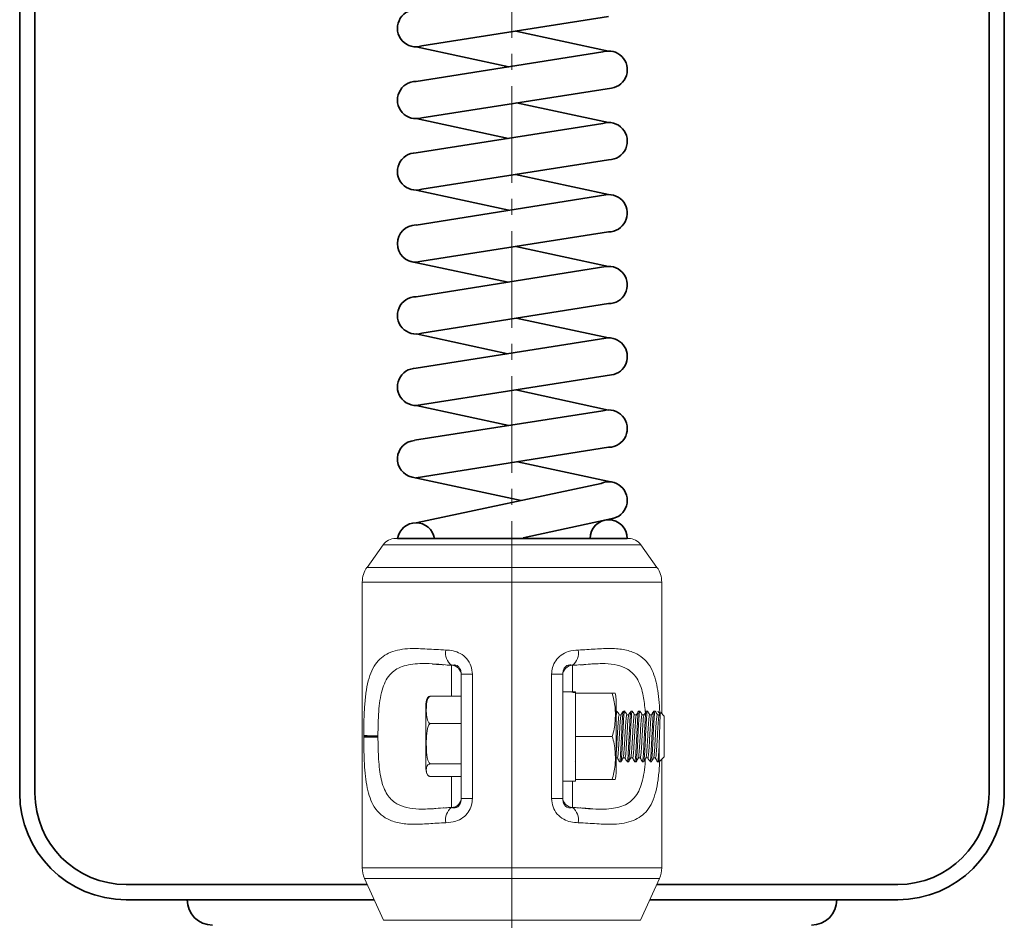
# Model space of a CAD drawing. Units: millimetres. Extents: x 420 to 3864, y 0 to 2435.
# Drawn here: x 1746 to 1940, y 907 to 1085 of the extents above; entities that cross this region are included whole.
import ezdxf

# ---------------------------------------------------------------- set-up
doc = ezdxf.new("R2010")
doc.units = ezdxf.units.MM
doc.linetypes.add('CENTER2', pattern=[28.575, 19.05, -3.175, 3.175, -3.175])
doc.layers.get('0').update_dxf_attribs({"lineweight": 35})
doc.layers.add('1', color=1, linetype='CENTER2', lineweight=15)

msp = doc.modelspace()

# ---------------------------------------------------------------- linework, layer by layer
for p, q in [((1748.83, 1270.43), (1748.83, 932.28)), ((1936.83, 1270.43), (1936.83, 932.28)), ((1745.83, 1265.43), (1745.83, 932.28)), ((1939.83, 1265.43), (1939.83, 932.28)), ((1825.05, 1079.52), (1861.88, 1085.32)), ((1843.59, 1082.44), (1861.88, 1078.51)), ((1823.93, 1079.34), (1842.21, 1075.41)), ((1823.93, 1072.52), (1860.75, 1078.33)), ((1825.05, 1065.37), (1862.44, 1071.22)), ((1843.74, 1068.29), (1861.88, 1064.42)), ((1842.12, 1061.31), (1823.93, 1065.19)), ((1823.93, 1058.44), (1860.75, 1064.25)), ((1825.05, 1051.29), (1861.88, 1057.09)), ((1843.51, 1054.2), (1861.88, 1050.22)), ((1823.93, 1051.11), (1842.23, 1047.14)), ((1823.93, 1044.23), (1861.3, 1050.17)), ((1825.05, 1037.08), (1861.88, 1042.89)), ((1843.59, 1040), (1861.88, 1036.07)), ((1822.82, 1037.07), (1842.06, 1032.97)), ((1823.93, 1036.9), (1825.05, 1037.08)), ((1823.93, 1030.09), (1861.3, 1036.03)), ((1825.05, 1022.94), (1861.88, 1028.74)), ((1843.68, 1025.87), (1861.88, 1021.99)), ((1823.93, 1022.76), (1842, 1018.88)), ((1823.93, 1016.01), (1861.3, 1021.94)), ((1823.93, 1008.67), (1862.44, 1014.7)), ((1843.57, 1011.75), (1861.88, 1007.78)), ((1823.61, 1001.83), (1860.76, 1007.61)), ((1823.93, 1008.67), (1842.18, 1004.72)), ((1823.93, 994.39), (1861.88, 1000.45)), ((1862.59, 993.57), (1843.92, 997.58)), ((1823.16, 994.55), (1844.66, 989.97)), ((1823.93, 985.56), (1860.38, 993.32)), ((1862.92, 986.46), (1845.05, 982.56)), ((1865.54, 982.47), (1820.26, 982.47)), ((1821.7, 982.47), (1842.83, 982.47)), ((1821.77, 982.47), (1842.9, 982.47)), ((1863.97, 982.47), (1842.83, 982.47)), ((1864.03, 982.47), (1842.9, 982.47)), ((1766.83, 914.28), (1814.33, 914.28)), ((1918.83, 914.28), (1871.34, 914.28)), ((1766.83, 911.28), (1815.69, 911.28)), ((1918.83, 911.28), (1869.97, 911.28))]:
    msp.add_line(p, q)
at = {"color": 7, "linetype": 'Continuous', "lineweight": 15}
for p, q in [((1819.88, 982.47), (1842.83, 982.47)), ((1819.94, 982.47), (1865.86, 982.47)), ((1842.83, 982.47), (1865.79, 982.47)), ((1817.44, 981.21), (1814.27, 976.77)), ((1842.83, 981.21), (1842.83, 976.77)), ((1871.4, 976.77), (1868.23, 981.21)), ((1842.83, 973.87), (1842.83, 976.77)), ((1813.33, 973.87), (1813.33, 917.55)), ((1842.83, 973.87), (1842.83, 917.55)), ((1872.33, 947.97), (1872.33, 973.87)), ((1835.04, 955.72), (1832.83, 955.72)), ((1832.83, 949.23), (1832.83, 955.72)), ((1835.04, 955.72), (1835.04, 931.21)), ((1850.63, 931.21), (1850.63, 955.72)), ((1852.83, 955.72), (1850.63, 955.72)), ((1852.83, 955.72), (1852.83, 951.28)), ((1826.68, 951.37), (1832.83, 951.37)), ((1853.38, 952.27), (1852.83, 952.27)), ((1852.83, 935.66), (1852.83, 951.28)), ((1855.33, 952.27), (1854.79, 952.27)), ((1855.33, 952.25), (1855.33, 952.27)), ((1855.33, 952.25), (1855.33, 952.05)), ((1855.33, 951.97), (1855.33, 952.05)), ((1855.33, 951.97), (1862.57, 951.97)), ((1855.33, 949.69), (1855.33, 951.97)), ((1863.33, 950.83), (1863.33, 936.11)), ((1825.83, 949.53), (1825.83, 937.41)), ((1832.83, 949.23), (1832.83, 945.99)), ((1855.33, 945.75), (1855.33, 949.69)), ((1863.52, 948.47), (1863.33, 948.47)), ((1864.34, 947.72), (1863.96, 947.72)), ((1865.02, 948.47), (1864.78, 948.47)), ((1865.84, 947.72), (1865.46, 947.72)), ((1866.52, 948.47), (1866.28, 948.47)), ((1867.34, 947.72), (1866.96, 947.72)), ((1868.02, 948.47), (1867.78, 948.47)), ((1868.84, 947.72), (1868.46, 947.72)), ((1869.52, 948.47), (1869.28, 948.47)), ((1870.34, 947.72), (1869.96, 947.72)), ((1871.02, 948.47), (1870.78, 948.47)), ((1871.84, 947.72), (1871.46, 947.72)), ((1871.94, 947.89), (1871.6, 948.47)), ((1872.83, 947.47), (1872.14, 948.16)), ((1872.83, 947.47), (1872.83, 939.47)), ((1832.83, 945.99), (1826.68, 945.99)), ((1832.83, 938.06), (1832.83, 945.99)), ((1855.33, 943.47), (1855.33, 945.75)), ((1813.61, 943.47), (1813.61, 943.62)), ((1813.61, 943.31), (1813.61, 943.47)), ((1816.42, 943.6), (1816.42, 943.47)), ((1816.42, 943.47), (1816.42, 943.34)), ((1855.33, 943.47), (1855.33, 941.19)), ((1855.33, 943.47), (1862.57, 943.47)), ((1855.33, 937.25), (1855.33, 941.19)), ((1871.83, 941.92), (1871.83, 938.47)), ((1863.33, 939.22), (1863.6, 939.22)), ((1864.72, 939.22), (1865.1, 939.22)), ((1866.22, 939.22), (1866.6, 939.22)), ((1867.72, 939.22), (1868.1, 939.22)), ((1869.22, 939.22), (1869.6, 939.22)), ((1870.72, 939.22), (1871.1, 939.22)), ((1871.83, 938.47), (1872.83, 939.47)), ((1872.33, 917.55), (1872.33, 938.97)), ((1826.83, 938.06), (1832.83, 938.06)), ((1832.83, 938.06), (1832.83, 937.42)), ((1832.83, 931.21), (1832.83, 937.42)), ((1855.29, 938.47), (1855.33, 938.56)), ((1855.33, 937.25), (1855.33, 934.97)), ((1864.02, 938.47), (1864.01, 938.54)), ((1864.03, 938.47), (1864.27, 938.47)), ((1865.53, 938.47), (1865.77, 938.47)), ((1867.03, 938.47), (1867.27, 938.47)), ((1868.53, 938.47), (1868.77, 938.47)), ((1870.03, 938.47), (1870.27, 938.47)), ((1871.52, 938.47), (1871.51, 938.52)), ((1871.53, 938.47), (1871.83, 938.47)), ((1832.83, 935.57), (1826.68, 935.57)), ((1852.83, 935.66), (1852.83, 931.21)), ((1852.83, 934.67), (1855.33, 934.67)), ((1855.33, 934.97), (1862.57, 934.97)), ((1855.33, 934.97), (1862.57, 934.97)), ((1855.33, 934.67), (1855.33, 934.97)), ((1835.04, 931.21), (1832.83, 931.21)), ((1852.83, 931.21), (1850.63, 931.21)), ((1852.83, 931.42), (1852.83, 931.37)), ((1852.83, 931.24), (1852.83, 931.17)), ((1830.94, 929.43), (1830.94, 929.43)), ((1842.83, 915.48), (1842.83, 917.55)), ((1813.78, 915.48), (1817.53, 907.23)), ((1842.83, 915.48), (1842.83, 907.23)), ((1868.13, 907.23), (1871.89, 915.48)), ((1842.83, 905.47), (1842.83, 907.23))]:
    msp.add_line(p, q, dxfattribs=at)
at = {"color": 7}
msp.add_line((1865.54, 982.47), (1855.54, 982.47), dxfattribs=at)
at = {"color": 8, "linetype": 'Continuous', "lineweight": 15}
for p, q in [((1868.23, 981.21), (1817.44, 981.21)), ((1814.27, 976.77), (1842.83, 976.77)), ((1842.83, 976.77), (1871.4, 976.77)), ((1872.33, 973.87), (1813.33, 973.87)), ((1854.73, 957.49), (1854.73, 957.48)), ((1813.33, 917.55), (1842.83, 917.55)), ((1842.83, 917.55), (1872.33, 917.55)), ((1871.89, 915.48), (1813.78, 915.48)), ((1817.53, 907.23), (1842.83, 907.23)), ((1842.83, 907.23), (1868.13, 907.23))]:
    msp.add_line(p, q, dxfattribs=at)
at = {"color": 7, "linetype": 'Continuous', "lineweight": 15, "flags": 128}
for points in [[(1854.73, 957.48), (1854.73, 957.48), (1854.73, 957.5), (1854.73, 957.5), (1854.73, 957.5)], [(1859.18, 957.74), (1855.92, 957.57), (1855.92, 957.57), (1855.92, 957.57)], [(1816.42, 943.47), (1815.91, 943.47), (1815.42, 943.47), (1814.96, 943.47), (1814.55, 943.47), (1814.2, 943.47), (1813.93, 943.47), (1813.73, 943.47), (1813.61, 943.47)], [(1826.49, 929.19), (1829.75, 929.37), (1829.75, 929.37), (1829.75, 929.37)]]:
    msp.add_lwpolyline(points, dxfattribs=at)
at = {"color": 8, "linetype": 'Continuous', "lineweight": 15, "flags": 128}
msp.add_lwpolyline([(1854.73, 934.67), (1854.73, 934.4), (1854.73, 932.72), (1854.73, 931.34), (1854.73, 930.31), (1854.73, 929.64), (1854.73, 929.43), (1854.73, 929.43), (1854.73, 929.43)], dxfattribs=at)
for centre, radius, start, end in [((1823.93, 1083), 3.67, 90, 287.9169), ((1861.88, 1074.84), 3.67, 278.8927, 107.9169), ((1823.93, 1068.86), 3.67, 90, 287.7855), ((1861.88, 1060.76), 3.67, 270, 107.9169), ((1823.93, 1054.78), 3.67, 90, 287.9169), ((1861.88, 1046.55), 3.67, 270, 99.0262), ((1823.93, 1040.57), 3.67, 90, 270), ((1861.88, 1032.41), 3.67, 270, 99.0262), ((1823.93, 1026.42), 3.67, 90, 287.9169), ((1861.88, 1018.32), 3.67, 278.8927, 99.0262), ((1823.93, 1012.34), 3.67, 90, 287.7855), ((1861.88, 1004.12), 3.67, 270, 107.6747), ((1823.93, 998.13), 3.67, 94.9888, 257.98), ((1861.88, 989.97), 3.67, 278.1164, 114.0399), ((1823.93, 981.89), 3.67, 9.0569, 170.9431), ((1861.88, 982.47), 3.67, 0, 180), ((1766.83, 932.28), 21, 180, 270), ((1766.83, 932.28), 18, 180, 270), ((1918.83, 932.28), 21, 270, 0), ((1918.83, 932.28), 18, 270, 0), ((1783.83, 911.28), 5, 180, 270), ((1901.83, 911.28), 5, 270, 0)]:
    msp.add_arc(centre, radius, start, end)
at = {"color": 7, "linetype": 'Continuous', "lineweight": 15}
for centre, radius, start, end in [((1819.88, 979.47), 3, 90, 144.4623), ((1865.79, 979.47), 3, 35.5377, 90), ((1818.33, 973.87), 5, 144.4623, 180), ((1867.33, 973.87), 5, 0, 35.5377), ((1832.69, 959.9), 2.97, 168.7012, 233.9791), ((1852.98, 959.9), 2.97, 306.0209, 11.2988), ((1830.84, 955.51), 1.99, 0.1215, 87.0903), ((1854.83, 955.48), 2, 93.0663, 178.364), ((1853.38, 943.47), 8.8, 77.1501, 90), ((1854.79, 943.47), 8.8, 86.463, 94.6088), ((1858.99, 950.83), 4.34, 0, 15.2172), ((1816.01, 1050.51), 106.91, 268.7131, 270.2203), ((1816.01, 837.11), 106.23, 89.7783, 91.2952), ((1858.99, 936.11), 4.34, 344.7877, 0), ((1830.84, 931.42), 1.99, 272.9097, 359.8785), ((1854.83, 931.46), 2, 181.636, 267.0731), ((1832.69, 927.04), 2.97, 126.0209, 191.2988), ((1852.98, 927.04), 2.97, 348.7012, 53.9791), ((1818.33, 917.55), 5, 180, 204.444), ((1867.33, 917.55), 5, 335.556, 0)]:
    msp.add_arc(centre, radius, start, end, dxfattribs=at)
for centre, major_axis, start_param, end_param in [((1826.83, 949.53), (0, 2.04), 0.848018, 1.570796), ((1826.83, 937.41), (0, -2.04), 4.712389, 5.427233)]:
    msp.add_ellipse(centre, major_axis=major_axis, ratio=0.490733, start_param=start_param, end_param=end_param, dxfattribs=at)
for points, knots in [([(1813.61, 943.62), (1813.62, 944.6), (1813.64, 946.55), (1813.77, 949.4), (1814.03, 952.06), (1814.47, 954.46), (1815.17, 956.48), (1816.13, 958.1), (1817.38, 959.28), (1818.9, 960.1), (1820.7, 960.59), (1823.06, 960.86), (1826.04, 960.68), (1828.53, 960.55), (1829.77, 960.48)], [0, 0, 0, 0, 0.077006, 0.154024, 0.233042, 0.312078, 0.391057, 0.470053, 0.545498, 0.620979, 0.698539, 0.776147, 0.888007, 1, 1, 1, 1]), ([(1829.77, 960.48), (1830.27, 960.45), (1831.24, 960.39), (1832.71, 959.86), (1833.97, 958.85), (1834.87, 957.39), (1834.99, 956.27), (1835.04, 955.72)], [0, 0, 0, 0, 0.198686, 0.392384, 0.594379, 0.799854, 1, 1, 1, 1]), ([(1850.63, 955.72), (1850.66, 956.16), (1850.74, 957.11), (1851.4, 958.45), (1852.49, 959.56), (1854.06, 960.34), (1855.23, 960.43), (1855.89, 960.48)], [0, 0, 0, 0, 0.160826, 0.342429, 0.534321, 0.732426, 1, 1, 1, 1]), ([(1827.14, 957.72), (1827.51, 957.69), (1828.23, 957.64), (1829.03, 957.59), (1829.43, 957.56)], [0, 0, 0, 0, 0.5066287, 1, 1, 1, 1]), ([(1829.75, 957.57), (1829.75, 957.57), (1828.86, 957.65), (1828, 957.71), (1827.15, 957.77)], [0, 0, 0, 0, 0.00002, 1, 1, 1, 1]), ([(1830.94, 957.49), (1830.54, 957.5), (1830.13, 957.51), (1829.75, 957.57), (1829.75, 957.57)], [0, 0, 0, 0, 0.999966, 1, 1, 1, 1]), ([(1832.83, 955.72), (1832.82, 955.96), (1832.79, 956.33), (1832.61, 956.77), (1832.43, 957.06), (1832.23, 957.28), (1832.07, 957.39), (1831.86, 957.49), (1831.67, 957.53), (1831.31, 957.54), (1831.1, 957.51), (1830.94, 957.49)], [0, 0, 0, 0, 0.1833799, 0.2852164, 0.3573496, 0.4316416, 0.5063052, 0.5165098, 0.6497095, 0.7150904, 1, 1, 1, 1]), ([(1830.94, 957.5), (1830.94, 957.5), (1830.94, 957.46), (1830.94, 957.48), (1830.94, 957.49)], [0, 0, 0, 0, 0.28314, 1, 1, 1, 1]), ([(1854.73, 957.49), (1854.52, 957.53), (1854.25, 957.58), (1853.78, 957.48), (1853.52, 957.35), (1853.3, 957.14), (1853.06, 956.79), (1852.87, 956.31), (1852.85, 955.91), (1852.83, 955.72)], [0, 0, 0, 0, 0.364951, 0.4626, 0.543086, 0.617481, 0.694234, 0.85193, 1, 1, 1, 1]), ([(1855.92, 957.57), (1855.92, 957.57), (1855.54, 957.51), (1855.13, 957.5), (1854.73, 957.49)], [0, 0, 0, 0, 0.000034, 1, 1, 1, 1]), ([(1856.17, 957.56), (1856.25, 957.56), (1857.02, 957.59), (1858.05, 957.72), (1858.89, 957.76), (1859.17, 957.77)], [0, 0, 0, 0, 0.076143, 0.69308, 1, 1, 1, 1]), ([(1826.68, 951.37), (1826.67, 951.36), (1826.6, 951.33), (1826.43, 951.19), (1826.07, 950.57), (1825.95, 949.48), (1825.94, 948.06), (1826.04, 947.01), (1826.3, 946.38), (1826.43, 946.19), (1826.56, 946.05), (1826.64, 946.01), (1826.68, 945.99)], [0, 0, 0, 0, 0.004597, 0.028375, 0.097155, 0.355594, 0.61084, 0.869172, 0.91547, 0.963732, 0.98342, 1, 1, 1, 1]), ([(1826.1, 950.82), (1826.12, 950.91), (1826.15, 951.03), (1826.3, 951.19), (1826.43, 951.28), (1826.56, 951.34), (1826.64, 951.36), (1826.68, 951.37)], [0, 0, 0, 0, 0.425525, 0.628821, 0.840746, 0.927194, 1, 1, 1, 1]), ([(1862.57, 943.47), (1862.73, 943.95), (1863.03, 944.93), (1863.19, 946.86), (1863.26, 949.24), (1862.8, 951.05), (1862.57, 951.97)], [0, 0, 0, 0, 0.175149, 0.354335, 0.673347, 1, 1, 1, 1]), ([(1862.57, 951.97), (1862.78, 951.97), (1863.17, 951.97), (1863.18, 951.97), (1863.18, 951.97)], [0, 0, 0, 0, 0.517578, 1, 1, 1, 1]), ([(1863.33, 946.95), (1863.34, 947.01), (1863.37, 947.53), (1863.42, 948.09), (1863.49, 948.52), (1863.52, 948.44), (1863.52, 948.42)], [0, 0, 0, 0, 0.062366, 0.487212, 0.911915, 1, 1, 1, 1]), ([(1863.96, 947.69), (1863.93, 947.67), (1863.88, 947.61), (1863.81, 946.94), (1863.72, 945.9), (1863.64, 944.57), (1863.56, 943.12), (1863.48, 941.72), (1863.41, 940.55), (1863.36, 940.07), (1863.33, 939.85)], [0, 0, 0, 0, 0.115211, 0.245129, 0.375002, 0.504901, 0.634789, 0.764672, 0.894574, 1, 1, 1, 1]), ([(1863.97, 947.72), (1863.9, 947.84), (1863.76, 948.09), (1863.61, 948.33), (1863.54, 948.46)], [0, 0, 0, 0, 0.480917, 1, 1, 1, 1]), ([(1863.6, 939.27), (1863.61, 939.26), (1863.64, 939.19), (1863.71, 939.58), (1863.78, 940.39), (1863.87, 941.59), (1863.95, 942.98), (1864.03, 944.44), (1864.11, 945.79), (1864.19, 946.86), (1864.27, 947.54), (1864.31, 947.62), (1864.33, 947.66)], [0, 0, 0, 0, 0.034901, 0.145137, 0.255406, 0.365639, 0.475901, 0.586142, 0.696387, 0.806637, 0.916868, 1, 1, 1, 1]), ([(1864.78, 948.4), (1864.77, 948.41), (1864.73, 948.47), (1864.67, 947.96), (1864.58, 946.94), (1864.51, 945.5), (1864.42, 943.84), (1864.35, 942.13), (1864.26, 940.58), (1864.18, 939.36), (1864.11, 938.59), (1864.06, 938.53), (1864.03, 938.5)], [0, 0, 0, 0, 0.046754, 0.154245, 0.261738, 0.369241, 0.476725, 0.584241, 0.691729, 0.799239, 0.906726, 1, 1, 1, 1]), ([(1864.27, 938.54), (1864.29, 938.52), (1864.33, 938.48), (1864.39, 939.02), (1864.48, 940.06), (1864.55, 941.52), (1864.64, 943.19), (1864.71, 944.89), (1864.79, 946.43), (1864.88, 947.65), (1864.95, 948.33), (1865.01, 948.58), (1865.04, 948.44), (1865.04, 948.43)], [0, 0, 0, 0, 0.051254, 0.155948, 0.26063, 0.365341, 0.470018, 0.57472, 0.679403, 0.784092, 0.888784, 0.993462, 1, 1, 1, 1]), ([(1864.77, 948.47), (1864.7, 948.34), (1864.55, 948.08), (1864.4, 947.82), (1864.32, 947.7)], [0, 0, 0, 0, 0.5001256, 1, 1, 1, 1]), ([(1865.46, 947.66), (1865.44, 947.67), (1865.4, 947.71), (1865.34, 947.25), (1865.26, 946.37), (1865.17, 945.13), (1865.1, 943.71), (1865.01, 942.27), (1864.94, 940.95), (1864.85, 939.94), (1864.78, 939.35), (1864.74, 939.31), (1864.73, 939.3)], [0, 0, 0, 0, 0.053446, 0.164302, 0.275149, 0.385986, 0.496859, 0.607699, 0.718572, 0.829409, 0.940264, 1, 1, 1, 1]), ([(1865.47, 947.72), (1865.4, 947.84), (1865.26, 948.09), (1865.11, 948.33), (1865.04, 948.46)], [0, 0, 0, 0, 0.4811087, 1, 1, 1, 1]), ([(1865.1, 939.27), (1865.12, 939.27), (1865.16, 939.28), (1865.24, 939.86), (1865.32, 940.84), (1865.4, 942.13), (1865.48, 943.57), (1865.56, 945), (1865.64, 946.27), (1865.72, 947.18), (1865.78, 947.65), (1865.82, 947.65), (1865.83, 947.65)], [0, 0, 0, 0, 0.080083, 0.190967, 0.301852, 0.41272, 0.52363, 0.634503, 0.745406, 0.856277, 0.96716, 1, 1, 1, 1]), ([(1866.28, 948.46), (1866.28, 948.46), (1866.25, 948.55), (1866.2, 948.21), (1866.11, 947.41), (1866.04, 946.1), (1865.96, 944.51), (1865.88, 942.8), (1865.8, 941.17), (1865.71, 939.78), (1865.64, 938.86), (1865.57, 938.43), (1865.54, 938.51), (1865.53, 938.52)], [0, 0, 0, 0, 0.004176, 0.111703, 0.219211, 0.326752, 0.434255, 0.541776, 0.649289, 0.7568, 0.864326, 0.97183, 1, 1, 1, 1]), ([(1865.77, 938.5), (1865.8, 938.53), (1865.85, 938.6), (1865.92, 939.38), (1866.01, 940.6), (1866.08, 942.17), (1866.17, 943.87), (1866.24, 945.53), (1866.33, 946.96), (1866.41, 947.97), (1866.47, 948.47), (1866.51, 948.42), (1866.52, 948.4)], [0, 0, 0, 0, 0.095284, 0.202775, 0.310275, 0.417774, 0.52526, 0.632775, 0.740265, 0.847784, 0.95527, 1, 1, 1, 1]), ([(1866.27, 948.46), (1866.19, 948.33), (1866.04, 948.08), (1865.9, 947.82), (1865.82, 947.69)], [0, 0, 0, 0, 0.500097, 1, 1, 1, 1]), ([(1866.96, 947.7), (1866.95, 947.71), (1866.93, 947.79), (1866.86, 947.48), (1866.79, 946.78), (1866.7, 945.66), (1866.63, 944.3), (1866.55, 942.84), (1866.46, 941.46), (1866.39, 940.31), (1866.3, 939.49), (1866.25, 939.32), (1866.23, 939.24)], [0, 0, 0, 0, 0.008592, 0.1192825, 0.2300034, 0.3406896, 0.4514115, 0.5621045, 0.6728076, 0.7835075, 0.8941938, 1, 1, 1, 1]), ([(1866.97, 947.72), (1866.9, 947.84), (1866.76, 948.09), (1866.61, 948.33), (1866.54, 948.46)], [0, 0, 0, 0, 0.481567, 1, 1, 1, 1]), ([(1866.6, 939.24), (1866.6, 939.24), (1866.63, 939.16), (1866.69, 939.48), (1866.77, 940.2), (1866.85, 941.34), (1866.93, 942.71), (1867.01, 944.16), (1867.1, 945.54), (1867.17, 946.68), (1867.25, 947.45), (1867.3, 947.59), (1867.32, 947.66)], [0, 0, 0, 0, 0.013908, 0.125419, 0.236962, 0.348471, 0.459995, 0.571519, 0.683033, 0.79457, 0.906077, 1, 1, 1, 1]), ([(1867.78, 948.4), (1867.77, 948.41), (1867.72, 948.41), (1867.65, 947.78), (1867.57, 946.67), (1867.49, 945.17), (1867.4, 943.48), (1867.33, 941.79), (1867.24, 940.29), (1867.17, 939.16), (1867.09, 938.53), (1867.05, 938.53), (1867.03, 938.53)], [0, 0, 0, 0, 0.069235, 0.176714, 0.284207, 0.391691, 0.499167, 0.606667, 0.714146, 0.821657, 0.929131, 1, 1, 1, 1]), ([(1867.27, 938.53), (1867.28, 938.51), (1867.32, 938.43), (1867.37, 938.87), (1867.46, 939.8), (1867.53, 941.2), (1867.62, 942.83), (1867.7, 944.55), (1867.78, 946.13), (1867.86, 947.43), (1867.94, 948.22), (1868, 948.56), (1868.02, 948.46), (1868.02, 948.46)], [0, 0, 0, 0, 0.030156, 0.137684, 0.24519, 0.352726, 0.460227, 0.567742, 0.675255, 0.782762, 0.89029, 0.997792, 1, 1, 1, 1]), ([(1867.76, 948.45), (1867.69, 948.32), (1867.54, 948.07), (1867.39, 947.81), (1867.32, 947.68)], [0, 0, 0, 0, 0.5001175, 1, 1, 1, 1]), ([(1868.46, 947.67), (1868.44, 947.66), (1868.39, 947.66), (1868.32, 947.11), (1868.24, 946.15), (1868.16, 944.87), (1868.08, 943.43), (1867.99, 942), (1867.92, 940.72), (1867.83, 939.79), (1867.77, 939.29), (1867.74, 939.29), (1867.73, 939.29)], [0, 0, 0, 0, 0.0747605, 0.1855577, 0.2963291, 0.4071066, 0.5178992, 0.6286706, 0.7394751, 0.850243, 0.9610428, 1, 1, 1, 1]), ([(1868.47, 947.72), (1868.4, 947.84), (1868.25, 948.09), (1868.11, 948.33), (1868.04, 948.46)], [0, 0, 0, 0, 0.481783, 1, 1, 1, 1]), ([(1868.1, 939.28), (1868.11, 939.27), (1868.15, 939.24), (1868.23, 939.72), (1868.3, 940.62), (1868.39, 941.87), (1868.46, 943.29), (1868.55, 944.74), (1868.63, 946.04), (1868.7, 947.03), (1868.77, 947.59), (1868.81, 947.62), (1868.82, 947.63)], [0, 0, 0, 0, 0.0590671, 0.1705868, 0.2821262, 0.3936368, 0.5051916, 0.6167085, 0.7282439, 0.8397633, 0.9512796, 1, 1, 1, 1]), ([(1869.28, 948.42), (1869.28, 948.43), (1869.24, 948.51), (1869.19, 948.09), (1869.1, 947.17), (1869.02, 945.79), (1868.94, 944.16), (1868.86, 942.45), (1868.78, 940.85), (1868.7, 939.54), (1868.62, 938.73), (1868.56, 938.38), (1868.53, 938.48), (1868.53, 938.48)], [0, 0, 0, 0, 0.026515, 0.134034, 0.241544, 0.349079, 0.456584, 0.564118, 0.671627, 0.779148, 0.886664, 0.994169, 1, 1, 1, 1]), ([(1868.77, 938.53), (1868.79, 938.53), (1868.84, 938.53), (1868.9, 939.18), (1868.99, 940.31), (1869.06, 941.82), (1869.15, 943.51), (1869.23, 945.2), (1869.31, 946.69), (1869.39, 947.8), (1869.46, 948.42), (1869.51, 948.41), (1869.52, 948.4)], [0, 0, 0, 0, 0.072886, 0.180372, 0.287853, 0.395351, 0.502827, 0.610333, 0.717811, 0.825308, 0.932789, 1, 1, 1, 1]), ([(1869.26, 948.45), (1869.19, 948.32), (1869.04, 948.07), (1868.89, 947.81), (1868.82, 947.68)], [0, 0, 0, 0, 0.500148, 1, 1, 1, 1]), ([(1869.96, 947.67), (1869.95, 947.68), (1869.91, 947.75), (1869.85, 947.38), (1869.78, 946.59), (1869.69, 945.41), (1869.61, 944.02), (1869.53, 942.57), (1869.45, 941.21), (1869.37, 940.12), (1869.29, 939.42), (1869.25, 939.32), (1869.23, 939.28)], [0, 0, 0, 0, 0.02986, 0.140776, 0.251707, 0.362612, 0.473563, 0.584474, 0.695408, 0.80632, 0.917234, 1, 1, 1, 1]), ([(1869.97, 947.72), (1869.9, 947.84), (1869.75, 948.09), (1869.61, 948.33), (1869.54, 948.46)], [0, 0, 0, 0, 0.481995, 1, 1, 1, 1]), ([(1869.6, 939.23), (1869.62, 939.27), (1869.68, 939.34), (1869.75, 940.04), (1869.83, 941.09), (1869.92, 942.43), (1869.99, 943.88), (1870.08, 945.29), (1870.15, 946.5), (1870.24, 947.32), (1870.29, 947.71), (1870.32, 947.68), (1870.33, 947.68)], [0, 0, 0, 0, 0.10361, 0.214543, 0.325455, 0.436368, 0.547303, 0.658213, 0.769158, 0.880065, 0.990999, 1, 1, 1, 1]), ([(1870.78, 948.43), (1870.76, 948.41), (1870.71, 948.35), (1870.63, 947.59), (1870.55, 946.38), (1870.47, 944.83), (1870.39, 943.12), (1870.31, 941.46), (1870.22, 940.01), (1870.15, 938.99), (1870.08, 938.47), (1870.04, 938.52), (1870.03, 938.54)], [0, 0, 0, 0, 0.091642, 0.199129, 0.306643, 0.414127, 0.521618, 0.629117, 0.736604, 0.84412, 0.951603, 1, 1, 1, 1]), ([(1870.27, 938.49), (1870.28, 938.48), (1870.31, 938.39), (1870.35, 938.74), (1870.44, 939.56), (1870.52, 940.88), (1870.6, 942.48), (1870.68, 944.19), (1870.76, 945.82), (1870.85, 947.19), (1870.92, 948.1), (1870.98, 948.52), (1871.02, 948.43), (1871.02, 948.42)], [0, 0, 0, 0, 0.007798, 0.115338, 0.222848, 0.33038, 0.437892, 0.545402, 0.65293, 0.760441, 0.867984, 0.975491, 1, 1, 1, 1]), ([(1870.77, 948.46), (1870.69, 948.33), (1870.54, 948.08), (1870.4, 947.82), (1870.32, 947.69)], [0, 0, 0, 0, 0.500164, 1, 1, 1, 1]), ([(1871.46, 947.69), (1871.43, 947.67), (1871.38, 947.61), (1871.31, 946.96), (1871.22, 945.92), (1871.14, 944.6), (1871.06, 943.15), (1870.98, 941.74), (1870.91, 940.51), (1870.82, 939.66), (1870.76, 939.24), (1870.73, 939.27), (1870.73, 939.27)], [0, 0, 0, 0, 0.0961833, 0.2071756, 0.3181306, 0.429106, 0.5400741, 0.6510363, 0.7620173, 0.87297, 0.9839671, 1, 1, 1, 1]), ([(1871.47, 947.72), (1871.4, 947.84), (1871.25, 948.09), (1871.11, 948.34), (1871.04, 948.46)], [0, 0, 0, 0, 0.482415, 1, 1, 1, 1]), ([(1871.1, 939.27), (1871.11, 939.26), (1871.14, 939.2), (1871.21, 939.59), (1871.28, 940.41), (1871.37, 941.61), (1871.45, 943.01), (1871.53, 944.47), (1871.61, 945.81), (1871.69, 946.87), (1871.77, 947.55), (1871.81, 947.62), (1871.83, 947.66)], [0, 0, 0, 0, 0.037162, 0.147448, 0.257768, 0.36805, 0.478364, 0.588654, 0.698951, 0.80925, 0.919531, 1, 1, 1, 1]), ([(1872.08, 948.13), (1872.07, 948.12), (1871.98, 947.97), (1871.9, 947.82), (1871.82, 947.7)], [0, 0, 0, 0, 0.120458, 1, 1, 1, 1]), ([(1872.12, 948.14), (1872.11, 948.14), (1872.08, 948.14), (1872.03, 947.53), (1871.98, 946.45), (1871.93, 945.01), (1871.88, 943.43), (1871.85, 942.4), (1871.83, 941.92)], [0, 0, 0, 0, 0.132646, 0.305934, 0.483272, 0.659117, 0.840299, 1, 1, 1, 1]), ([(1826.83, 938.06), (1826.8, 938.06), (1826.73, 938.07), (1826.62, 938.14), (1826.43, 938.37), (1826.08, 939.28), (1825.95, 940.87), (1825.94, 942.96), (1826.04, 944.5), (1826.3, 945.42), (1826.43, 945.71), (1826.56, 945.9), (1826.64, 945.96), (1826.68, 945.99)], [0, 0, 0, 0, 0.010636, 0.024209, 0.047518, 0.114943, 0.368291, 0.618507, 0.87175, 0.917135, 0.964447, 0.983746, 1, 1, 1, 1]), ([(1829.77, 926.46), (1828.64, 926.39), (1826.36, 926.27), (1823.28, 926.06), (1820.53, 926.34), (1818.29, 927.05), (1816.6, 928.29), (1815.44, 929.86), (1814.68, 931.76), (1814.19, 933.83), (1813.88, 936.16), (1813.72, 938.57), (1813.63, 940.98), (1813.62, 942.53), (1813.61, 943.31)], [0, 0, 0, 0, 0.10222, 0.204366, 0.307441, 0.410367, 0.499441, 0.58845, 0.661164, 0.733874, 0.805426, 0.87697, 0.938488, 1, 1, 1, 1]), ([(1862.57, 943.47), (1862.73, 942.98), (1863.03, 942), (1863.19, 940.07), (1863.26, 937.7), (1862.8, 935.89), (1862.57, 934.97)], [0, 0, 0, 0, 0.1751491, 0.3543352, 0.6733468, 1, 1, 1, 1]), ([(1871.83, 941.92), (1871.81, 941.47), (1871.76, 940.49), (1871.68, 939.34), (1871.61, 938.58), (1871.56, 938.53), (1871.53, 938.5)], [0, 0, 0, 0, 0.23522, 0.503872, 0.772449, 1, 1, 1, 1]), ([(1863.59, 939.22), (1863.66, 939.1), (1863.8, 938.86), (1863.94, 938.61), (1864.01, 938.49)], [0, 0, 0, 0, 0.47341, 1, 1, 1, 1]), ([(1864.29, 938.47), (1864.36, 938.6), (1864.51, 938.86), (1864.66, 939.12), (1864.73, 939.24)], [0, 0, 0, 0, 0.500113, 1, 1, 1, 1]), ([(1865.09, 939.22), (1865.16, 939.1), (1865.29, 938.87), (1865.42, 938.64), (1865.49, 938.52)], [0, 0, 0, 0, 0.508483, 1, 1, 1, 1]), ([(1865.79, 938.47), (1865.86, 938.6), (1866.01, 938.86), (1866.16, 939.12), (1866.23, 939.24)], [0, 0, 0, 0, 0.500113, 1, 1, 1, 1]), ([(1866.59, 939.22), (1866.66, 939.1), (1866.8, 938.85), (1866.95, 938.6), (1867.02, 938.47)], [0, 0, 0, 0, 0.482928, 1, 1, 1, 1]), ([(1867.29, 938.47), (1867.36, 938.6), (1867.51, 938.86), (1867.66, 939.12), (1867.73, 939.24)], [0, 0, 0, 0, 0.500114, 1, 1, 1, 1]), ([(1868.09, 939.22), (1868.16, 939.1), (1868.3, 938.85), (1868.45, 938.6), (1868.52, 938.47)], [0, 0, 0, 0, 0.485203, 1, 1, 1, 1]), ([(1868.79, 938.47), (1868.86, 938.6), (1869.01, 938.86), (1869.16, 939.12), (1869.23, 939.25)], [0, 0, 0, 0, 0.500109, 1, 1, 1, 1]), ([(1869.57, 939.24), (1869.65, 939.11), (1869.79, 938.87), (1869.93, 938.63), (1870, 938.51)], [0, 0, 0, 0, 0.5265866, 1, 1, 1, 1]), ([(1870.29, 938.47), (1870.36, 938.6), (1870.51, 938.86), (1870.66, 939.12), (1870.73, 939.25)], [0, 0, 0, 0, 0.500109, 1, 1, 1, 1]), ([(1871.07, 939.25), (1871.14, 939.12), (1871.29, 938.87), (1871.44, 938.61), (1871.51, 938.48)], [0, 0, 0, 0, 0.499897, 1, 1, 1, 1]), ([(1826.83, 938.06), (1826.8, 938.06), (1826.73, 938.06), (1826.62, 938.03), (1826.43, 937.96), (1826.08, 937.68), (1825.95, 937.18), (1825.94, 936.52), (1826.04, 936.04), (1826.3, 935.75), (1826.43, 935.66), (1826.56, 935.6), (1826.64, 935.58), (1826.68, 935.57)], [0, 0, 0, 0, 0.010636, 0.024209, 0.047518, 0.114943, 0.368291, 0.618507, 0.87175, 0.917135, 0.964447, 0.983746, 1, 1, 1, 1]), ([(1862.57, 934.97), (1862.77, 934.97), (1863.16, 934.97), (1863.2, 934.97), (1863.14, 934.97), (1862.91, 934.97), (1862.63, 934.97), (1862.57, 934.97)], [0, 0, 0, 0, 0.258533, 0.499839, 0.718325, 0.939493, 1, 1, 1, 1]), ([(1835.04, 931.21), (1835.01, 930.77), (1834.93, 929.83), (1834.27, 928.49), (1833.18, 927.38), (1831.61, 926.6), (1830.44, 926.51), (1829.77, 926.46)], [0, 0, 0, 0, 0.160826, 0.342429, 0.534321, 0.732426, 1, 1, 1, 1]), ([(1830.94, 929.45), (1831.15, 929.41), (1831.41, 929.36), (1831.89, 929.45), (1832.15, 929.59), (1832.37, 929.8), (1832.61, 930.15), (1832.8, 930.63), (1832.82, 931.02), (1832.83, 931.21)], [0, 0, 0, 0, 0.364951, 0.4626, 0.543086, 0.617481, 0.694234, 0.85193, 1, 1, 1, 1]), ([(1855.89, 926.46), (1855.4, 926.49), (1854.43, 926.55), (1852.96, 927.08), (1851.69, 928.09), (1850.8, 929.54), (1850.68, 930.66), (1850.63, 931.21)], [0, 0, 0, 0, 0.198686, 0.392384, 0.594379, 0.799854, 1, 1, 1, 1]), ([(1852.83, 931.21), (1852.85, 930.98), (1852.88, 930.61), (1853.06, 930.16), (1853.24, 929.88), (1853.44, 929.66), (1853.6, 929.55), (1853.81, 929.44), (1854, 929.41), (1854.36, 929.4), (1854.56, 929.42), (1854.73, 929.45)], [0, 0, 0, 0, 0.18338, 0.285216, 0.35735, 0.431642, 0.506305, 0.51651, 0.649709, 0.71509, 1, 1, 1, 1]), ([(1829.5, 929.38), (1829.41, 929.38), (1828.65, 929.35), (1827.62, 929.22), (1826.77, 929.18), (1826.49, 929.17)], [0, 0, 0, 0, 0.0761431, 0.6930796, 1, 1, 1, 1]), ([(1829.75, 929.37), (1829.75, 929.37), (1830.13, 929.43), (1830.54, 929.44), (1830.94, 929.45)], [0, 0, 0, 0, 0.000037, 1, 1, 1, 1]), ([(1830.94, 929.45), (1830.94, 929.46), (1830.94, 929.47), (1830.94, 929.44), (1830.94, 929.43)], [0, 0, 0, 0, 0.716353, 1, 1, 1, 1]), ([(1854.73, 929.45), (1855.13, 929.44), (1855.54, 929.43), (1855.92, 929.37), (1855.92, 929.37)], [0, 0, 0, 0, 0.999963, 1, 1, 1, 1]), ([(1855.92, 929.37), (1855.92, 929.37), (1856.81, 929.28), (1857.81, 929.17), (1858.7, 929.16), (1858.78, 929.16)], [0, 0, 0, 0, 0.000017, 0.910745, 1, 1, 1, 1]), ([(1858.78, 929.2), (1858.73, 929.2), (1858.17, 929.22), (1857.31, 929.32), (1856.47, 929.36), (1856.23, 929.37)], [0, 0, 0, 0, 0.06989, 0.738396, 1, 1, 1, 1])]:
    msp.add_open_spline(points, degree=3, knots=knots, dxfattribs=at)
at = {"color": 8, "linetype": 'Continuous', "lineweight": 15}
for points, knots in [([(1855.89, 960.48), (1857.03, 960.54), (1859.31, 960.67), (1862.39, 960.88), (1865.14, 960.59), (1867.38, 959.88), (1869.07, 958.65), (1870.22, 957.07), (1870.98, 955.17), (1871.48, 953.11), (1871.78, 950.77), (1871.92, 948.99), (1871.96, 947.98), (1871.96, 947.86)], [0, 0, 0, 0, 0.115277, 0.230469, 0.346709, 0.462782, 0.563233, 0.663611, 0.745612, 0.82761, 0.908301, 0.988983, 1, 1, 1, 1]), ([(1827.15, 957.77), (1827.14, 957.77), (1826.26, 957.84), (1824.8, 957.83), (1822.81, 957.67), (1821.19, 957.28), (1819.81, 956.61), (1818.68, 955.63), (1817.82, 954.29), (1817.19, 952.59), (1816.79, 950.6), (1816.56, 948.38), (1816.45, 946.02), (1816.43, 944.41), (1816.42, 943.6)], [0, 0, 0, 0, 0.000839, 0.111501, 0.201192, 0.290791, 0.375696, 0.460543, 0.54914, 0.637752, 0.72846, 0.819204, 0.909598, 1, 1, 1, 1]), ([(1830.94, 951.37), (1830.94, 951.59), (1830.94, 952.49), (1830.94, 953.83), (1830.94, 955.32), (1830.94, 956.45), (1830.94, 957.22), (1830.94, 957.61), (1830.94, 957.54), (1830.94, 957.5)], [0, 0, 0, 0, 0.0529, 0.210485, 0.368068, 0.526245, 0.684405, 0.842207, 1, 1, 1, 1]), ([(1854.73, 957.52), (1854.73, 957.53), (1854.73, 957.54), (1854.73, 957.19), (1854.73, 956.45), (1854.73, 955.3), (1854.73, 953.91), (1854.73, 952.79), (1854.73, 952.27)], [0, 0, 0, 0, 0.028175, 0.229044, 0.429243, 0.629466, 0.828971, 1, 1, 1, 1]), ([(1869.08, 948.39), (1868.98, 949.44), (1868.81, 951.15), (1868.29, 953.19), (1867.65, 954.66), (1866.76, 955.85), (1865.86, 956.57), (1864.64, 957.21), (1863, 957.67), (1861.02, 957.87), (1859.62, 957.77), (1859.18, 957.74)], [0, 0, 0, 0, 0.162085, 0.264908, 0.370816, 0.47444, 0.581314, 0.624852, 0.773118, 0.927206, 1, 1, 1, 1]), ([(1816.42, 943.34), (1816.44, 942.05), (1816.47, 940.02), (1816.67, 937.41), (1816.94, 935.49), (1817.38, 933.75), (1818.18, 931.9), (1819.3, 930.67), (1820.9, 929.76), (1822.67, 929.27), (1824.65, 929.06), (1826.04, 929.16), (1826.49, 929.19)], [0, 0, 0, 0, 0.1490313, 0.2333111, 0.319782, 0.4033013, 0.4893253, 0.6377121, 0.6952839, 0.8157139, 0.9408726, 1, 1, 1, 1]), ([(1858.78, 929.16), (1859.53, 929.14), (1860.96, 929.09), (1862.85, 929.27), (1864.48, 929.66), (1865.85, 930.33), (1866.98, 931.31), (1867.85, 932.65), (1868.48, 934.34), (1868.87, 936.34), (1869.06, 937.94), (1869.1, 938.88), (1869.11, 939.03)], [0, 0, 0, 0, 0.121013, 0.229759, 0.338394, 0.441337, 0.544211, 0.651631, 0.759069, 0.869048, 0.97907, 1, 1, 1, 1]), ([(1871.93, 938.57), (1871.92, 938.38), (1871.91, 938.05), (1871.83, 936.81), (1871.64, 934.88), (1871.2, 932.48), (1870.5, 930.45), (1869.54, 928.84), (1868.29, 927.66), (1866.77, 926.83), (1864.97, 926.35), (1862.6, 926.07), (1859.62, 926.25), (1857.14, 926.39), (1855.89, 926.46)], [0, 0, 0, 0, 0.016879, 0.03065, 0.121192, 0.211753, 0.30225, 0.392766, 0.479214, 0.565704, 0.654574, 0.7435, 0.871674, 1, 1, 1, 1]), ([(1830.94, 929.43), (1830.94, 929.43), (1830.94, 929.3), (1830.94, 929.41), (1830.94, 930.26), (1830.94, 931.29), (1830.94, 932.69), (1830.94, 934.13), (1830.94, 935.18), (1830.94, 935.57)], [0, 0, 0, 0, 0.000004, 0.276067, 0.433659, 0.591263, 0.749117, 0.906964, 1, 1, 1, 1])]:
    msp.add_open_spline(points, degree=3, knots=knots, dxfattribs=at)
at = {"layer": '1'}
msp.add_line((1842.83, 795.39), (1842.83, 1830.28), dxfattribs=at)

doc.saveas('drawing.dxf')
